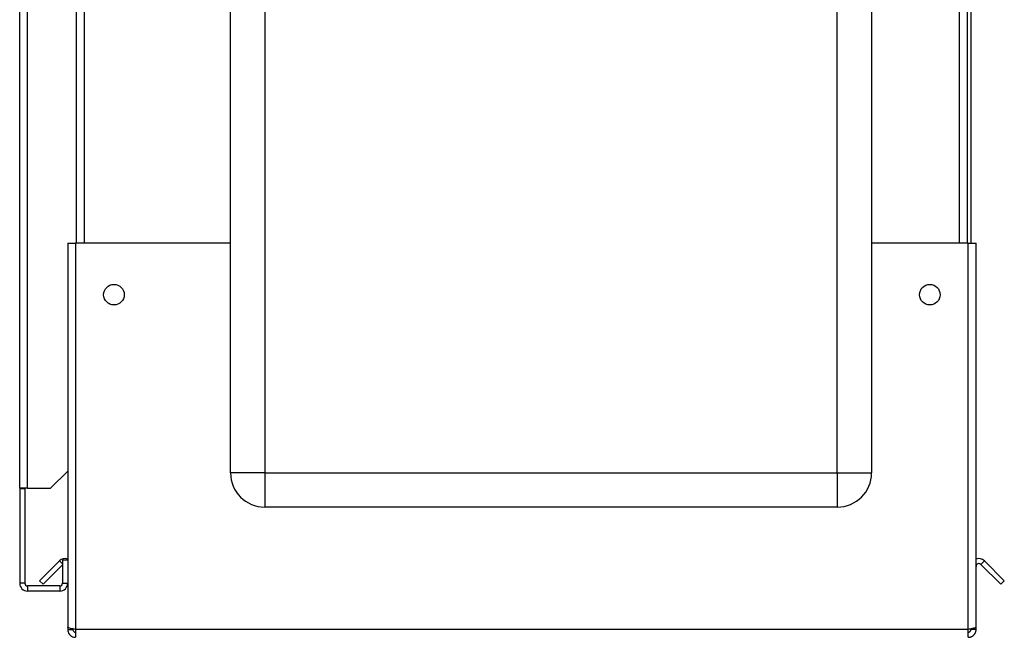
# Paper-space layout 'Blatt3' of a CAD drawing. Units: millimetres. Extents: x 0 to 420, y 0 to 297.
# Drawn here: x 231 to 260, y 144 to 162 of the extents above; entities that cross this region are included whole.
import ezdxf

# ---------------------------------------------------------------- set-up
doc = ezdxf.new("R2010")
doc.units = ezdxf.units.MM

psp = doc.layouts.new('Blatt3')

# ---------------------------------------------------------------- linework, layer by layer
at = {"color": 7, "linetype": 'Continuous', "lineweight": 30}
for p, q in [((231.419, 148.683), (231.419, 221.803)), ((231.649, 148.683), (231.649, 221.803)), ((237.569, 149.133), (237.569, 207.033)), ((238.569, 207.033), (238.569, 149.133)), ((255.269, 149.133), (255.269, 207.033)), ((256.269, 207.033), (256.269, 149.133)), ((233.069, 200.833), (233.069, 155.833)), ((259.069, 155.833), (259.069, 200.833)), ((259.169, 200.833), (259.169, 155.833)), ((232.819, 155.833), (232.819, 144.634)), ((232.819, 155.833), (233.049, 155.833)), ((233.049, 155.833), (233.049, 144.563)), ((237.569, 155.833), (233.049, 155.833)), ((259.089, 155.833), (256.269, 155.833)), ((259.089, 144.563), (259.089, 155.833)), ((259.089, 155.833), (259.319, 155.833)), ((259.319, 144.634), (259.319, 155.833)), ((232.319, 148.683), (232.819, 149.183)), ((238.569, 149.133), (237.569, 149.133)), ((238.569, 149.133), (238.569, 148.133)), ((238.569, 149.133), (255.269, 149.133)), ((255.269, 149.133), (255.269, 148.133)), ((255.269, 149.133), (256.269, 149.133)), ((231.649, 148.683), (231.419, 148.683)), ((231.419, 148.683), (231.419, 148.668)), ((231.569, 148.668), (231.419, 148.668)), ((231.419, 148.668), (231.419, 145.913)), ((231.569, 148.668), (231.569, 148.683)), ((231.569, 148.668), (231.569, 145.913)), ((231.649, 148.683), (232.319, 148.683)), ((255.269, 148.133), (238.569, 148.133)), ((231.997, 145.986), (232.577, 146.566)), ((232.819, 146.583), (232.669, 146.583)), ((232.669, 146.583), (232.669, 145.913)), ((259.456, 146.46), (259.562, 146.566)), ((259.562, 146.566), (260.142, 145.986)), ((232.103, 145.88), (232.669, 146.446)), ((259.456, 146.46), (260.036, 145.88)), ((231.569, 145.913), (231.419, 145.913)), ((231.997, 145.986), (232.103, 145.88)), ((232.669, 145.913), (232.819, 145.913)), ((260.142, 145.986), (260.036, 145.88)), ((231.649, 145.833), (231.649, 145.683)), ((232.589, 145.833), (231.649, 145.833)), ((232.589, 145.683), (231.649, 145.683)), ((232.589, 145.833), (232.589, 145.683)), ((232.819, 144.634), (232.819, 144.563)), ((232.819, 144.563), (232.969, 144.563)), ((232.969, 144.579), (232.969, 144.563)), ((259.089, 144.563), (233.049, 144.563)), ((233.049, 144.563), (233.049, 144.333)), ((259.089, 144.333), (259.089, 144.563)), ((259.169, 144.563), (259.169, 144.579)), ((259.319, 144.563), (259.169, 144.563)), ((259.319, 144.563), (259.319, 144.634))]:
    psp.add_line(p, q, dxfattribs=at)
at = {"color": 1, "linetype": 'Continuous', "lineweight": 30}
for p, q in [((233.299, 200.833), (233.299, 155.833)), ((258.839, 155.833), (258.839, 200.833)), ((232.669, 146.473), (232.577, 146.566))]:
    psp.add_line(p, q, dxfattribs=at)
at = {"color": 7, "linetype": 'Continuous', "lineweight": 30}
for centre in [(234.169, 154.333), (257.969, 154.333)]:
    psp.add_circle(centre, 0.3, dxfattribs=at)
for centre, radius, start, end in [((238.569, 149.133), 1, 180, 270), ((255.269, 149.133), 1, 270, 0), ((232.739, 146.403), 0.23, 69.6456, 135), ((259.399, 146.403), 0.23, 45, 110.3544), ((259.399, 146.403), 0.08, 45, 180), ((231.649, 145.913), 0.23, 180, 270), ((231.649, 145.913), 0.08, 180, 270), ((232.589, 145.913), 0.23, 270, 360), ((232.589, 145.913), 0.08, 270, 0)]:
    psp.add_arc(centre, radius, start, end, dxfattribs=at)
for points, knots in [([(233.049, 144.563), (233.024, 144.568), (232.973, 144.578), (232.903, 144.593), (232.85, 144.609), (232.823, 144.622), (232.82, 144.631), (232.819, 144.634)], [0, 0, 0, 0, 0.209052, 0.427821, 0.6465923, 0.8653635, 1, 1, 1, 1]), ([(232.819, 144.563), (232.822, 144.538), (232.827, 144.486), (232.866, 144.417), (232.926, 144.364), (232.991, 144.337), (233.033, 144.334), (233.049, 144.333)], [0, 0, 0, 0, 0.209052, 0.427821, 0.646592, 0.865364, 1, 1, 1, 1]), ([(232.969, 144.563), (232.971, 144.551), (232.974, 144.529), (232.995, 144.502), (233.021, 144.486), (233.04, 144.484), (233.049, 144.483)], [0, 0, 0, 0, 0.284155, 0.530993, 0.777748, 1, 1, 1, 1]), ([(259.319, 144.634), (259.317, 144.629), (259.312, 144.619), (259.273, 144.603), (259.213, 144.588), (259.148, 144.574), (259.106, 144.566), (259.089, 144.563)], [0, 0, 0, 0, 0.209052, 0.427821, 0.646592, 0.865364, 1, 1, 1, 1]), ([(259.089, 144.333), (259.096, 144.333), (259.114, 144.334), (259.139, 144.338), (259.165, 144.345), (259.187, 144.354), (259.21, 144.367), (259.231, 144.381), (259.248, 144.396), (259.261, 144.41), (259.274, 144.425), (259.284, 144.44), (259.294, 144.457), (259.302, 144.475), (259.31, 144.495), (259.314, 144.512), (259.317, 144.531), (259.319, 144.547), (259.319, 144.559), (259.319, 144.563)], [0, 0, 0, 0, 0.051684, 0.156141, 0.209016, 0.273237, 0.351807, 0.427867, 0.481755, 0.536147, 0.591199, 0.646775, 0.687173, 0.755048, 0.8101, 0.865676, 0.899105, 0.966255, 1, 1, 1, 1]), ([(259.089, 144.483), (259.092, 144.483), (259.098, 144.483), (259.107, 144.485), (259.116, 144.487), (259.126, 144.491), (259.135, 144.497), (259.143, 144.504), (259.149, 144.509), (259.154, 144.515), (259.158, 144.522), (259.162, 144.528), (259.165, 144.535), (259.168, 144.544), (259.169, 144.554), (259.169, 144.561), (259.169, 144.563)], [0, 0, 0, 0, 0.0694649, 0.1395671, 0.2117063, 0.28456, 0.4061008, 0.4684619, 0.5312826, 0.592094, 0.6533312, 0.7152275, 0.7780259, 0.8329814, 0.9439214, 1, 1, 1, 1])]:
    psp.add_open_spline(points, degree=3, knots=knots, dxfattribs=at)

doc.saveas('drawing.dxf')
